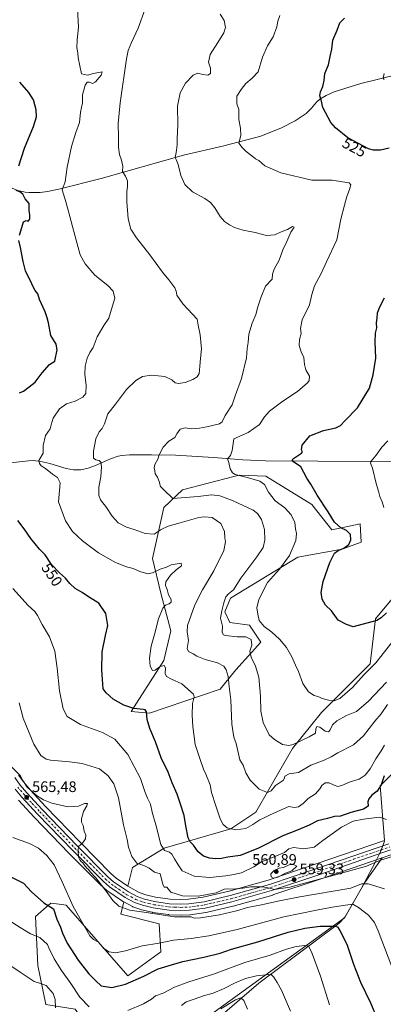
# Model space of a CAD drawing. Units: metres. Extents: x 580186 to 583626, y 4726583 to 4728937.
# Drawn here: x 581113 to 581351, y 4726978 to 4727623 of the extents above; entities that cross this region are included whole.
import ezdxf
from ezdxf.enums import TextEntityAlignment as Align

# ---------------------------------------------------------------- set-up
doc = ezdxf.new("R2010")
doc.units = ezdxf.units.M
doc.header["$MEASUREMENT"] = 0
doc.linetypes.add('DGN Style 4', pattern=[2.638475, 1.318413, -0.659207, 0.001648, -0.659207])
for name, color, linetype, lineweight in [('Carretera de calzada única Cxs', 7, 'Continuous', 13), ('Carretera de calzada única eje', 7, 'DGN Style 4', 0), ('Corriente natural lineal', 142, 'Continuous', 13), ('Cultivos herbáceos CxS', 92, 'Continuous', 0), ('Curva de nivel maestra', 30, 'Continuous', 30), ('Curva de nivel normal', 30, 'Continuous', 0), ('Entidad de ámbito territorial', 7, 'Continuous', 0), ('Entidad de ámbito territorial CxS', 92, 'Continuous', 0), ('Matorral CxS', 135, 'Continuous', 0), ('Núcleo urbano CxS', 7, 'Continuous', 0), ('Pastizal CxS', 92, 'Continuous', 0), ('Punto de cota en terreno', 7, 'Continuous', 0), ('Rótulo de curva de nivel directora', 7, 'Continuous', 0), ('Rótulo de punto de cota en terreno', 7, 'Continuous', 0)]:
    doc.layers.add(name, color=color, linetype=linetype, lineweight=lineweight)
doc.styles.add('Style-Arial', font='txt')

# ---------------------------------------------------------------- blocks, each defined once
blk = doc.blocks.new('*U8')
at = {"layer": 'Núcleo urbano CxS', "color": 7, "linetype": 'Continuous', "lineweight": 0}
for points in [[(581112.2318, 4727128.2101, 564.8297), (581115.6993, 4727123.5385, 564.2302), (581119.8883, 4727118.6173, 564.2695), (581129.9655, 4727107.6357, 565), (581152.7669, 4727083.9857, 565.4727), (581172.7397, 4727063.7741, 563.918), (581176.2943, 4727060.7097, 563.5371), (581183.8521, 4727055.5181, 563.2888), (581185.7255, 4727054.2313, 563.1635), (581191.1579, 4727051.3597, 562.9357), (581195.5199, 4727049.7793, 562.6316), (581201.8401, 4727048.2805, 562.2456), (581211.4667, 4727046.9011, 561.7327), (581218.5395, 4727046.6033, 560.9954), (581223.5579, 4727046.8503, 560.3825), (581233.2051, 4727048.1341, 559.9136), (581250.0971, 4727052.1347, 559.562), (581275.7529, 4727059.3669, 559.9553), (581306.5121, 4727069.7497, 557.6278), (581351.9045, 4727085.3733, 556.5194)], [(581356.7035, 4727076.2473, 558.1579), (581350.2697, 4727074.0317, 558.2983), (581309.7879, 4727060.0905, 559.6736), (581278.8289, 4727049.6475, 561.1735), (581278.6853, 4727049.6029, 561.1821), (581252.7253, 4727042.2729, 561.423), (581252.5997, 4727042.2405, 561.4152), (581235.1997, 4727038.1305, 562.518), (581235.0311, 4727038.0957, 562.5029), (581234.9057, 4727038.0763, 562.4896), (581224.6057, 4727036.7063, 562.9617), (581224.3535, 4727036.6835, 562.972), (581218.7135, 4727036.4135, 563.1902), (581218.5701, 4727036.4101, 563.1954), (581218.4505, 4727036.4125, 563.1973), (581210.6805, 4727036.7225, 563.4916), (581210.3759, 4727036.7503, 563.496), (581200.0859, 4727038.2203, 563.7934), (581199.9891, 4727038.2357, 563.8038), (581199.8205, 4727038.2705, 563.8202), (581192.7505, 4727039.9405, 564.0909), (581192.4107, 4727040.0423, 564.0904), (581187.1975, 4727041.9535, 563.9763), (581186.8271, 4727042.1185, 563.9794), (581181.2987, 4727045.0437, 564.2049), (581180.6472, 4727045.3885, 564.2211), (581180.5501, 4727045.4421, 564.2234), (581180.3553, 4727045.5647, 564.2262), (581170.1753, 4727052.5347, 564.8097), (581169.9251, 4727052.7261, 564.84), (581165.8585, 4727056.2403, 565.1932), (581165.6857, 4727056.4019, 565.2185), (581145.4733, 4727076.8647, 566.8655), (581122.5709, 4727100.6073, 566.4745), (581122.5215, 4727100.6599, 566.4687), (581112.2715, 4727111.8099, 566.1313)]]:
    blk.add_polyline3d(points, dxfattribs=at)
blk = doc.blocks.new('*U10')
at = {"layer": 'Matorral CxS', "color": 135, "linetype": 'Continuous', "lineweight": 0}
for points in [[(581356.5637, 4727128.5949, 551.141), (581349.0941, 4727121.1243, 549.4417), (581351.9045, 4727085.3733, 556.5194), (581306.5121, 4727069.7497, 557.6278), (581275.7529, 4727059.3669, 559.9553), (581250.0971, 4727052.1347, 559.562), (581233.2051, 4727048.1341, 559.9136), (581223.5579, 4727046.8503, 560.3825), (581218.5395, 4727046.6033, 560.9954), (581211.4667, 4727046.9011, 561.7327), (581201.8401, 4727048.2805, 562.2456), (581195.5199, 4727049.7793, 562.6316), (581191.1579, 4727051.3597, 562.9357), (581185.7255, 4727054.2313, 563.1635), (581183.8521, 4727055.5181, 563.2888), (581186.7979, 4727067.6021, 560.6786), (581207.7023, 4727080.3009, 554.7221), (581251.2219, 4727092.8959, 545.104), (581267.5351, 4727103.9937, 541.7787), (581276.1591, 4727118.7605, 539.2842), (581291.5497, 4727145.7169, 535.2364), (581310.5917, 4727169.2163, 530.712), (581342.4803, 4727201.1073, 528.6901), (581345.9035, 4727230.5511, 524.544), (581369.5253, 4727258.9317, 521.718)], [(581130.0575, 4726977.9615, 586.8844), (581124.8313, 4727003.3603, 582.8415), (581123.3391, 4727035.4823, 577.1716), (581128.6351, 4727040.1875, 575.6108), (581133.3231, 4727044.3535, 574.2041), (581138.8751, 4727043.5887, 573.4583), (581143.4974, 4727042.9517, 571.5422), (581183.8111, 4726996.6363, 573.5472), (581205.4621, 4727012.3229, 570.946), (581204.3983, 4727030.7137, 566.5158), (581179.3317, 4727036.9753, 565.3272), (581181.2987, 4727045.0437, 564.2049), (581186.8271, 4727042.1185, 563.9794), (581187.1975, 4727041.9535, 563.9763), (581192.4107, 4727040.0423, 564.0904), (581192.7505, 4727039.9405, 564.0909), (581199.8205, 4727038.2705, 563.8202), (581199.9891, 4727038.2357, 563.8038), (581200.0859, 4727038.2203, 563.7934), (581210.3759, 4727036.7503, 563.496), (581210.6805, 4727036.7225, 563.4916), (581218.4505, 4727036.4125, 563.1973), (581218.5701, 4727036.4101, 563.1954), (581218.7135, 4727036.4135, 563.1902), (581224.3535, 4727036.6835, 562.972), (581224.6057, 4727036.7063, 562.9617), (581234.9057, 4727038.0763, 562.4896), (581235.0311, 4727038.0957, 562.5029), (581235.1997, 4727038.1305, 562.518), (581252.5997, 4727042.2405, 561.4152), (581252.7253, 4727042.2729, 561.423), (581278.6853, 4727049.6029, 561.1821), (581278.8289, 4727049.6475, 561.1735), (581309.7879, 4727060.0905, 559.6736), (581350.2697, 4727074.0317, 558.2983), (581339.0995, 4727057.8873, 563.8605), (581325.6607, 4727034.7313, 572.3927), (581217.4062, 4726956.2977, 591.726)]]:
    blk.add_polyline3d(points, dxfattribs=at)
blk = doc.blocks.new('*U15')
at = {"layer": 'Cultivos herbáceos CxS', "color": 92, "linetype": 'Continuous', "lineweight": 0}
for points in [[(581112.2715, 4727111.8099, 566.1313), (581122.5215, 4727100.6599, 566.4687), (581122.5709, 4727100.6073, 566.4745), (581145.4733, 4727076.8647, 566.8655), (581165.6857, 4727056.4019, 565.2185), (581165.8585, 4727056.2403, 565.1932), (581169.9251, 4727052.7261, 564.84), (581170.1753, 4727052.5347, 564.8097), (581180.3553, 4727045.5647, 564.2262), (581180.5501, 4727045.4421, 564.2234), (581180.6472, 4727045.3885, 564.2211), (581181.2987, 4727045.0437, 564.2049), (581179.3317, 4727036.9753, 565.3272), (581204.3983, 4727030.7137, 566.5158), (581205.4621, 4727012.3229, 570.946), (581183.8111, 4726996.6363, 573.5472), (581143.4974, 4727042.9517, 571.5422), (581138.8751, 4727043.5887, 573.4583), (581133.3231, 4727044.3535, 574.2041), (581128.6351, 4727040.1875, 575.6108), (581123.3391, 4727035.4823, 577.1716), (581124.8313, 4727003.3603, 582.8415), (581130.0575, 4726977.9615, 586.8844)], [(581217.4062, 4726956.2977, 591.726), (581325.6607, 4727034.7313, 572.3927), (581339.0995, 4727057.8873, 563.8605), (581350.2697, 4727074.0317, 558.2983), (581356.7035, 4727076.2473, 558.1579)]]:
    blk.add_polyline3d(points, dxfattribs=at)
blk = doc.blocks.new('*U18')
at = {"layer": 'Cultivos herbáceos CxS', "color": 92, "linetype": 'Continuous', "lineweight": 0}
for points in [[(581351.9045, 4727085.3733, 556.5194), (581349.0941, 4727121.1243, 549.4417), (581356.5637, 4727128.5949, 551.141)], [(581369.5253, 4727258.9317, 521.718), (581345.9035, 4727230.5511, 524.544), (581342.4803, 4727201.1073, 528.6901), (581310.5917, 4727169.2163, 530.712), (581291.5497, 4727145.7169, 535.2364), (581276.1591, 4727118.7605, 539.2842), (581267.5351, 4727103.9937, 541.7787), (581251.2219, 4727092.8959, 545.104), (581207.7023, 4727080.3009, 554.7221), (581186.7979, 4727067.6021, 560.6786), (581183.8521, 4727055.5181, 563.2888), (581176.2943, 4727060.7097, 563.5371), (581172.7397, 4727063.7741, 563.918), (581152.7669, 4727083.9857, 565.4727), (581129.9655, 4727107.6357, 565), (581119.8883, 4727118.6173, 564.2695), (581115.6993, 4727123.5385, 564.2302), (581112.2318, 4727128.2101, 564.8297)]]:
    blk.add_polyline3d(points, dxfattribs=at)
blk.add_polyline3d([(581304.3677, 4727305.5327, 525.8262), (581274.1432, 4727324.0437, 527.9414), (581256.9721, 4727324.7911, 529.7002), (581253.3323, 4727323.8447, 529.9752), (581219.6431, 4727315.0855, 533.8291), (581207.3723, 4727303.5575, 536.105), (581200.0422, 4727270.0721, 542.8323), (581205.4025, 4727247.3929, 545.6934), (581211.9989, 4727222.6513, 543.1908), (581207.2923, 4727203.2167, 543.431), (581186.0208, 4727169.8703, 550.014), (581197.9897, 4727168.7565, 549.6931), (581244.2777, 4727184.4339, 541.8204), (581254.4713, 4727197.0845, 538.5236), (581270.966, 4727215.2277, 532.1432), (581263.4007, 4727226.4829, 531.1423), (581250.6675, 4727228.1519, 533.3004), (581247.2652, 4727235.2011, 534.4947), (581250.9973, 4727244.1603, 534.6385), (581295.0453, 4727271.0361, 529.2684), (581324.1628, 4727276.2617, 525.5243), (581336.6627, 4727280.8235, 523.3699), (581335.9157, 4727292.7675, 522.3206), (581317.4431, 4727288.9551, 525.8075)], close=True, dxfattribs=at)
blk = doc.blocks.new('5PATER')
at = {"layer": 'Pastizal CxS', "linetype": 'Continuous', "lineweight": 0}
h = blk.add_hatch(color=51, dxfattribs=at)
edge = h.paths.add_edge_path()
edge.add_ellipse((0, 0), major_axis=(-0.11, -0.111), ratio=0.999422, start_angle=0, end_angle=360)

msp = doc.modelspace()

# ---------------------------------------------------------------- linework, layer by layer
at = {"layer": 'Carretera de calzada única Cxs', "color": 7, "linetype": 'Continuous', "lineweight": 13}
for points in [[(581109.75, 4727126.52, 565.23), (581113.35, 4727121.67, 565.22), (581117.64, 4727116.63, 565.31), (581127.78, 4727105.58, 565.3), (581150.62, 4727081.89, 568.22), (581170.69, 4727061.58, 564.2), (581174.46, 4727058.33, 563.93), (581184.17, 4727051.66, 563.48), (581189.94, 4727048.61, 563.43), (581194.66, 4727046.9, 564.07), (581201.28, 4727045.33, 565.42), (581211.19, 4727043.91, 563.54), (581218.55, 4727043.6, 562.92), (581223.83, 4727043.86, 563.88), (581233.75, 4727045.18, 563.61), (581250.85, 4727049.23, 562.81), (581276.64, 4727056.5, 562.79), (581307.48, 4727066.91, 561.12), (581354.75, 4727083.18, 556.84)], [(581109.75, 4727126.52, 565.23), (581113.35, 4727121.67, 565.22), (581117.64, 4727116.63, 565.31), (581127.78, 4727105.58, 565.3), (581150.62, 4727081.89, 568.22), (581170.69, 4727061.58, 564.2), (581174.46, 4727058.33, 563.93), (581184.17, 4727051.66, 563.48), (581189.94, 4727048.61, 563.43), (581194.66, 4727046.9, 564.07), (581201.28, 4727045.33, 565.42), (581211.19, 4727043.91, 563.54), (581218.55, 4727043.6, 562.92), (581223.83, 4727043.86, 563.88), (581233.75, 4727045.18, 563.61), (581250.85, 4727049.23, 562.81), (581276.64, 4727056.5, 562.79), (581307.48, 4727066.91, 561.12), (581354.75, 4727083.18, 556.84)], [(581355.89, 4727079.14, 557.81), (581308.82, 4727062.93, 561.44), (581277.87, 4727052.49, 571.56), (581251.91, 4727045.16, 565.18), (581234.51, 4727041.05, 564.9), (581224.21, 4727039.68, 565.26), (581218.57, 4727039.41, 565.68), (581210.8, 4727039.72, 568.06), (581200.51, 4727041.19, 571.04), (581193.44, 4727042.86, 570.75), (581188.23, 4727044.77, 568.12), (581182.05, 4727048.04, 563.95), (581171.87, 4727055.01, 564.36), (581167.82, 4727058.51, 564.63), (581147.62, 4727078.96, 566.27), (581124.73, 4727102.69, 565.98), (581114.48, 4727113.84, 565.71), (581110.07, 4727119.05, 565.61)], [(581355.89, 4727079.14, 557.81), (581308.82, 4727062.93, 561.44), (581277.87, 4727052.49, 571.56), (581251.91, 4727045.16, 565.18), (581234.51, 4727041.05, 564.9), (581224.21, 4727039.68, 565.26), (581218.57, 4727039.41, 565.68), (581210.8, 4727039.72, 568.06), (581200.51, 4727041.19, 571.04), (581193.44, 4727042.86, 570.75), (581188.23, 4727044.77, 568.12), (581182.05, 4727048.04, 563.95), (581171.87, 4727055.01, 564.36), (581167.82, 4727058.51, 564.63), (581147.62, 4727078.96, 566.27), (581124.73, 4727102.69, 565.98), (581114.48, 4727113.84, 565.71), (581110.07, 4727119.05, 565.61)]]:
    msp.add_polyline3d(points, dxfattribs=at)
at = {"layer": 'Carretera de calzada única eje', "color": 7, "linetype": 'DGN Style 4', "lineweight": 0}
msp.add_polyline3d([(581111.71, 4727120.35, 565.44), (581116.07, 4727115.24, 565.49), (581121.17, 4727109.66, 565.51), (581126.26, 4727104.14, 565.57), (581149.12, 4727080.42, 566.8), (581159.14, 4727070.26, 564.8), (581169.25, 4727060.04, 564.4), (581171.14, 4727058.42, 564.27), (581173.16, 4727056.67, 564.13), (581178.01, 4727053.34, 563.86), (581183.1, 4727049.84, 563.72), (581185.98, 4727048.33, 563.67), (581189.08, 4727046.69, 564.89), (581194.05, 4727044.88, 567.36), (581197.57, 4727044.05, 567.85), (581200.89, 4727043.26, 567.9), (581205.85, 4727042.55, 564.95), (581210.98, 4727041.81, 564.42), (581214.87, 4727041.66, 564.02), (581218.55, 4727041.51, 563.28), (581224.03, 4727041.76, 562.87), (581228.98, 4727042.43, 562.03), (581234.12, 4727043.11, 562.5), (581242.82, 4727045.17, 565.23), (581251.39, 4727047.18, 561.74), (581264.26, 4727050.83, 561.21), (581277.26, 4727054.49, 567.22), (581292.73, 4727059.71, 561.33), (581308.14, 4727064.92, 561.23), (581331.67, 4727073.01, 559.58), (581355.32, 4727081.16, 557.25)], dxfattribs=at)
at = {"layer": 'Corriente natural lineal', "color": 142, "linetype": 'Continuous', "lineweight": 13}
for points in [[(581102.07, 4727516.01, 551.51), (581108.2, 4727512.73, 551.24), (581111.78, 4727511.29, 550.51), (581116.59, 4727510.17, 549.67), (581119.02, 4727509.91, 549.3), (581126.35, 4727509.98, 548.06), (581131.22, 4727510.53, 547), (581138.6, 4727512.08, 545.63), (581166.33, 4727519.06, 541.84), (581220.27, 4727534.47, 534.39), (581246.74, 4727540.54, 531.07), (581270.8, 4727546.95, 528.89), (581284.52, 4727552.28, 527.79), (581293.37, 4727556.86, 527.14), (581300.68, 4727561.76, 526.63), (581304.15, 4727565.32, 526.44), (581307.32, 4727569.22, 526.32), (581309.46, 4727571.07, 526.03), (581313.73, 4727573.63, 525.19), (581318.99, 4727575.9, 523.76), (581336.31, 4727581.3, 521.57), (581360.46, 4727587.3, 519.45)], [(581101.3, 4727332.13, 547.62), (581118.87, 4727334.12, 546.28), (581122, 4727334.26, 546.14), (581126.87, 4727333.75, 545.64), (581132.72, 4727332.36, 544.49), (581143.45, 4727329.07, 542.77), (581148.33, 4727328.17, 542.11), (581153.09, 4727328.26, 541.66), (581157.9, 4727329.4, 541.16), (581162.64, 4727331.06, 540.44), (581172.44, 4727335.36, 538.29), (581177.56, 4727337.18, 537.5), (581179.86, 4727337.68, 537.21), (581184.84, 4727338.09, 536.63), (581199.31, 4727338.1, 535.33), (581215.02, 4727337.74, 533.98), (581240.02, 4727336.4, 531.24), (581259.02, 4727334.83, 528.88), (581273.96, 4727334.2, 527.14), (581376.76, 4727333.43, 516.82)]]:
    msp.add_polyline3d(points, dxfattribs=at)
at = {"layer": 'Cultivos herbáceos CxS', "color": 92, "linetype": 'Continuous', "lineweight": 0}
for points in [[(581197.99, 4727168.76, 549.69), (581244.28, 4727184.43, 541.82), (581254.47, 4727197.08, 538.52), (581270.97, 4727215.23, 532.14), (581263.4, 4727226.48, 531.14), (581250.67, 4727228.15, 533.3), (581247.27, 4727235.2, 534.49), (581251, 4727244.16, 534.64), (581295.05, 4727271.04, 529.27), (581324.16, 4727276.26, 525.52), (581336.66, 4727280.82, 523.37), (581335.92, 4727292.77, 522.32), (581317.44, 4727288.96, 525.81), (581304.37, 4727305.53, 525.83), (581274.14, 4727324.04, 527.94), (581256.97, 4727324.79, 529.7), (581253.33, 4727323.84, 529.98), (581219.64, 4727315.09, 533.83), (581207.37, 4727303.56, 536.1), (581200.04, 4727270.07, 542.83), (581205.4, 4727247.39, 545.69), (581212, 4727222.65, 543.19), (581207.29, 4727203.22, 543.43), (581186.02, 4727169.87, 550.01), (581197.99, 4727168.76, 549.69)], [(581369.53, 4727258.93, 521.72), (581345.9, 4727230.55, 524.54), (581342.48, 4727201.11, 528.69), (581310.59, 4727169.22, 530.71), (581291.55, 4727145.72, 535.24), (581276.16, 4727118.76, 539.28), (581267.54, 4727103.99, 541.78), (581251.22, 4727092.9, 545.1), (581207.7, 4727080.3, 554.72), (581186.8, 4727067.6, 560.68), (581183.85, 4727055.52, 563.29)], [(581112.23, 4727128.21, 564.83), (581115.7, 4727123.54, 564.23), (581119.89, 4727118.62, 564.27), (581129.97, 4727107.64, 565), (581152.77, 4727083.99, 565.47), (581172.74, 4727063.77, 563.92), (581176.29, 4727060.71, 563.54), (581183.85, 4727055.52, 563.29)], [(581351.9, 4727085.37, 556.52), (581349.09, 4727121.12, 549.44), (581356.56, 4727128.59, 551.14)], [(581112.27, 4727111.81, 566.13), (581122.52, 4727100.66, 566.47), (581122.57, 4727100.61, 566.47), (581145.47, 4727076.86, 566.87), (581165.69, 4727056.4, 565.22), (581165.86, 4727056.24, 565.19), (581169.93, 4727052.73, 564.84), (581170.18, 4727052.53, 564.81), (581180.36, 4727045.56, 564.23), (581180.55, 4727045.44, 564.22), (581180.65, 4727045.39, 564.22), (581181.3, 4727045.04, 564.2)], [(581181.3, 4727045.04, 564.2), (581179.33, 4727036.98, 565.33), (581204.4, 4727030.71, 566.52), (581205.46, 4727012.32, 570.95), (581183.81, 4726996.64, 573.55), (581143.5, 4727042.95, 571.54), (581138.88, 4727043.59, 573.46), (581133.32, 4727044.35, 574.2), (581128.64, 4727040.19, 575.61), (581123.34, 4727035.48, 577.17), (581124.83, 4727003.36, 582.84), (581130.06, 4726977.96, 586.88), (581149.31, 4726974.9, 582.57), (581191.18, 4726915.4, 596.15), (581194.26, 4726927.16, 594.26), (581217.41, 4726956.3, 591.73), (581325.66, 4727034.73, 572.39), (581339.1, 4727057.89, 563.86), (581350.27, 4727074.03, 558.3)], [(581356.7, 4727076.25, 558.16), (581350.27, 4727074.03, 558.3)]]:
    msp.add_polyline3d(points, dxfattribs=at)
at = {"layer": 'Curva de nivel maestra', "color": 30, "linetype": 'Continuous', "lineweight": 30, "flags": 128}
for points, elevation in [([(581355.02, 4727539.1), (581349.31, 4727537.81), (581344.6, 4727537.67), (581341.39, 4727538.56), (581327.96, 4727545.79), (581319.88, 4727552.4), (581316.75, 4727555.92), (581311.49, 4727565.66), (581310.45, 4727570.65), (581309.46, 4727573.42), (581309.89, 4727576), (581311.56, 4727579.51), (581312.31, 4727583.46), (581312.85, 4727587.85), (581315.14, 4727593.69), (581316.27, 4727599.18), (581317.44, 4727603.81), (581318.11, 4727609.72), (581320.79, 4727616.26), (581322.73, 4727621.16), (581325.6, 4727624.15)], 525), ([(581112.45, 4727527.5), (581116.08, 4727539.03), (581122.08, 4727553.18), (581123.97, 4727559.46), (581123.74, 4727564.13), (581122, 4727570.62), (581119.08, 4727575.44), (581113.02, 4727582.32)], 550), ([(581112.79, 4727481.96), (581114.49, 4727487.13), (581115.52, 4727490.86), (581117.17, 4727491.63), (581118.62, 4727491.21), (581119.73, 4727492.46), (581119.77, 4727495.24), (581119.29, 4727498.13), (581119.29, 4727502.79), (581116.66, 4727505.79), (581115.06, 4727508.96), (581113.17, 4727510.43), (581110.82, 4727511.22)], 550), ([(581112.94, 4727378.69), (581115.57, 4727379.83), (581119.27, 4727382.61), (581123.26, 4727385.64), (581127.77, 4727391.86), (581132.62, 4727397.17), (581136.12, 4727399.45), (581137.66, 4727406.97), (581136.9, 4727410.49), (581133.46, 4727416.3), (581131.91, 4727424.54), (581131.07, 4727427.75), (581129.64, 4727431.86), (581126.06, 4727439.91), (581124.92, 4727443.47), (581123.1, 4727445.8), (581121.36, 4727449.06), (581120.6, 4727451.2), (581118.93, 4727453.97), (581116.85, 4727458.75), (581115.2, 4727464.71), (581113.5, 4727474.02), (581112.46, 4727478.46)], 550), ([(581353.15, 4727234.52), (581349.62, 4727231.19), (581346.81, 4727229.54), (581331.29, 4727225.27), (581327.02, 4727226.78), (581321.62, 4727229.66), (581317.24, 4727235.8), (581313.33, 4727239.46), (581311, 4727243.4), (581310.34, 4727247.78), (581311.72, 4727255.12), (581316.16, 4727267.56), (581319.19, 4727273.56), (581321.62, 4727275.41), (581325.22, 4727276.85), (581328.45, 4727279.41), (581329.79, 4727282.35), (581329.57, 4727285.96), (581327.08, 4727288.53), (581323.22, 4727290.23), (581319.19, 4727293.84), (581315.08, 4727300.68), (581307.73, 4727311.73), (581303.7, 4727318.84), (581301.12, 4727322.82), (581297.17, 4727330.1), (581292.19, 4727333.38), (581291.4, 4727334.85), (581292.29, 4727335.77), (581297.58, 4727339.12), (581298.12, 4727340.02), (581297.5, 4727341.45), (581297.94, 4727344.45), (581303.06, 4727350.6), (581312.04, 4727354.1), (581320.1, 4727355.79), (581323.16, 4727357.21), (581325.92, 4727360.37), (581334.16, 4727368.78), (581342.13, 4727381.78), (581344.53, 4727390.45), (581346.21, 4727401.45), (581345.86, 4727412.19), (581345.94, 4727417.7), (581346.78, 4727421.28), (581346.66, 4727424.51), (581347.03, 4727427.6), (581347.27, 4727431.12), (581348.74, 4727435.06), (581351.77, 4727440.96)], 525), ([(581351.6, 4727127.78), (581349.63, 4727121.78), (581347.16, 4727117.7), (581343.65, 4727114.99), (581341.54, 4727112.75), (581341.04, 4727110.65), (581341.16, 4727107.8), (581338.03, 4727105.96), (581329.81, 4727103.73), (581323.05, 4727101.29), (581319.15, 4727101.04), (581314.62, 4727099.84), (581307.96, 4727098.2), (581302.62, 4727095.31), (581295.29, 4727092.27), (581285.29, 4727088.38), (581268.96, 4727080.03), (581257.48, 4727075.6), (581249.39, 4727074.48), (581245.1, 4727073.58), (581241.18, 4727073.33), (581237.34, 4727073.74), (581233.39, 4727075.12), (581229.86, 4727077.94), (581226.9, 4727082.3), (581224.6, 4727084.41), (581223.33, 4727087.14), (581221.77, 4727094.94), (581220.69, 4727101.8), (581218.24, 4727109.11), (581216.11, 4727115.78), (581212.82, 4727123.12), (581210.17, 4727130.12), (581205.7, 4727139.6), (581201.98, 4727150.07), (581198.28, 4727158.79), (581196.59, 4727164.68), (581196.05, 4727169.56), (581195.21, 4727171.01), (581194.09, 4727171.29), (581187.65, 4727171.82), (581181.12, 4727173.96), (581174.13, 4727177.87), (581169.64, 4727182.08), (581167.59, 4727184.64), (581167.24, 4727190.77), (581166.71, 4727197.12), (581166.94, 4727209), (581169.15, 4727219.63), (581170.77, 4727226.12), (581169.46, 4727234), (581164.91, 4727240.94), (581158.75, 4727244.63), (581153.9, 4727247.89), (581149.44, 4727250.55), (581145.81, 4727253.81), (581143, 4727257.34), (581139.02, 4727260.76), (581133.9, 4727266.21), (581129.65, 4727272.48), (581126.06, 4727276.23), (581120.25, 4727283.24), (581116.02, 4727289.47), (581111.7, 4727295)], 550), ([(581107.57, 4727061.34), (581115.61, 4727057.44), (581120.66, 4727051.74), (581128.89, 4727044.55), (581135.08, 4727040.57), (581137.34, 4727033.83), (581139.67, 4727028.5), (581141.06, 4727024.55), (581144.19, 4727018.16), (581151.23, 4727006.95), (581158.4, 4726998.03), (581162.81, 4726993.3), (581166.35, 4726990.04), (581173.3, 4726989.09), (581182.28, 4726991.14), (581194.28, 4726996.44), (581203.62, 4727001.29), (581212.34, 4727003.95), (581219.73, 4727005.98), (581233.63, 4727008.84), (581244.2, 4727011.59), (581251.79, 4727014.11), (581268.96, 4727018.92), (581288.79, 4727025.2), (581299.62, 4727027.95), (581309.65, 4727029.19), (581319.5, 4727029.2), (581321.06, 4727028.72), (581322.73, 4727026.29), (581327.13, 4727017.39), (581331.6, 4727004.28), (581336.15, 4726992.56), (581342.75, 4726978.95), (581347.19, 4726968.14)], 575)]:
    msp.add_lwpolyline(points, dxfattribs=dict(at, elevation=elevation))
at = {"layer": 'Curva de nivel normal', "color": 30, "linetype": 'Continuous', "lineweight": 0, "flags": 128}
for points, elevation in [([(581351.85, 4727147.79), (581349.7, 4727144.04), (581346.14, 4727138.93), (581342.44, 4727132.21), (581339.21, 4727128.17), (581335.29, 4727125.64), (581329.37, 4727123.72), (581323.96, 4727121.39), (581321.25, 4727120.79), (581318.82, 4727121.52), (581315.68, 4727123.21), (581313.06, 4727123.15), (581310.83, 4727121.45), (581309.61, 4727119.18), (581306.74, 4727115.97), (581301.88, 4727112.83), (581298.66, 4727109.62), (581295.55, 4727107.39), (581292.96, 4727107.06), (581289.19, 4727107.54), (581283.88, 4727105.25), (581276.52, 4727101.9), (581273.18, 4727100.2), (581270.21, 4727098.88), (581265.7, 4727095.72), (581261, 4727093.3), (581254.63, 4727092.36), (581248.92, 4727093.68), (581246.32, 4727095.88), (581244.28, 4727099.46), (581241.43, 4727108.11), (581238.59, 4727116.88), (581237.7, 4727121.72), (581234.98, 4727128.8), (581233.34, 4727132.07), (581231.28, 4727138.39), (581227.82, 4727148.22), (581227.07, 4727155.08), (581226.36, 4727160.12), (581226.05, 4727167.45), (581226.19, 4727175.15), (581227.33, 4727179.47), (581226.75, 4727181.32), (581219.29, 4727187.92), (581212.31, 4727191.16), (581209.12, 4727192.75), (581208.29, 4727194.78), (581208.57, 4727198.4), (581207.7, 4727199.94), (581205.07, 4727199.36), (581201.74, 4727196.95), (581199.95, 4727196.78), (581198.52, 4727199.68), (581198.12, 4727204.78), (581199.12, 4727212.62), (581201.31, 4727220.38), (581203.82, 4727230.65), (581206.8, 4727237.58), (581208.51, 4727239.47), (581210.94, 4727240.4), (581212.23, 4727241.5), (581212.2, 4727243.18), (581210.56, 4727246.38), (581209.58, 4727249.74), (581208.52, 4727252.35), (581208.74, 4727254.84), (581211.68, 4727259.14), (581215.42, 4727262.65), (581218.94, 4727265.37), (581218.84, 4727267.08), (581212.09, 4727265.88), (581209.07, 4727264.55), (581204.95, 4727263.06), (581200.01, 4727260.65), (581196.87, 4727260.14), (581191.68, 4727261.53), (581187.28, 4727263.6), (581182.86, 4727264.71), (581175.78, 4727267.57), (581164.67, 4727273.81), (581154.15, 4727281.68), (581147.61, 4727287.8), (581142.91, 4727294.83), (581138.48, 4727307.35), (581139.47, 4727319.66), (581137.68, 4727323.14), (581134.4, 4727325.47), (581129.84, 4727329.01), (581127.07, 4727330.91), (581126, 4727332.28), (581125.66, 4727334.26), (581128.33, 4727339.12), (581128.48, 4727344.12), (581129.83, 4727350.78), (581132.95, 4727355.12), (581133.53, 4727357.78), (581134.96, 4727362.07), (581139.12, 4727368.28), (581143.61, 4727371.38), (581149.28, 4727373.3), (581154.46, 4727375.84), (581156.24, 4727378.16), (581156.51, 4727383.51), (581155.75, 4727390.92), (581155.98, 4727396.24), (581157.28, 4727401.52), (581158.95, 4727405.2), (581161.19, 4727408.45), (581163.74, 4727415.45), (581168.02, 4727422.78), (581171.3, 4727427.72), (581173.2, 4727433.5), (581175.34, 4727440.72), (581174.33, 4727445.26), (581170.69, 4727449.01), (581162.24, 4727455.75), (581155.83, 4727463.17), (581152.64, 4727469.13), (581149.91, 4727478.67), (581143.51, 4727503.29), (581140.84, 4727511.77), (581142.78, 4727516.88), (581144.21, 4727526.56), (581146.94, 4727540.19), (581149.72, 4727549.39), (581152.08, 4727555.74), (581152.92, 4727562.55), (581154.18, 4727568.65), (581154.13, 4727574.04), (581155.81, 4727580.31), (581157.26, 4727582.38), (581158.64, 4727582.34), (581160.62, 4727581.36), (581162.64, 4727582.39), (581166.34, 4727586.79), (581167.07, 4727588.96), (581161.28, 4727587.94), (581157.45, 4727586.88), (581153.47, 4727587.65), (581151.29, 4727598.3), (581151.08, 4727601.59), (581150.5, 4727604.83), (581150.61, 4727610.04), (581151.43, 4727618.42), (581150.8, 4727630.31)], 545), ([(581353.79, 4727174.45), (581349.69, 4727168.45), (581345.63, 4727163.58), (581338.2, 4727153.83), (581331.62, 4727148.03), (581321.29, 4727142.78), (581316.96, 4727140.07), (581312.31, 4727137.89), (581303.71, 4727134.74), (581295.56, 4727129.92), (581289.44, 4727128.98), (581286.7, 4727127.59), (581286.34, 4727126.3), (581285.8, 4727124.79), (581280.54, 4727121.42), (581277.76, 4727117.9), (581275.34, 4727116.75), (581269.88, 4727119.04), (581263.96, 4727124.78), (581261.08, 4727129.58), (581259.24, 4727134.75), (581257.13, 4727138.18), (581254.77, 4727148.93), (581253.14, 4727153.13), (581251.95, 4727161.61), (581251.3, 4727177.46), (581250.08, 4727186.16), (581249.48, 4727192.87), (581248.25, 4727197.12), (581246.63, 4727199.53), (581242.61, 4727201.83), (581234.44, 4727203.93), (581228.9, 4727206.11), (581226.71, 4727207.74), (581223.57, 4727209.12), (581222.63, 4727211.12), (581223.58, 4727216.41), (581222.68, 4727221.98), (581222.98, 4727226.29), (581225.38, 4727233.04), (581227.6, 4727239.82), (581232.79, 4727249.71), (581240.15, 4727262.12), (581246.58, 4727275.45), (581247.81, 4727281.12), (581247.37, 4727283.78), (581247.2, 4727287.77), (581244.69, 4727293.11), (581239.14, 4727297), (581233.73, 4727297.45), (581230.26, 4727296.91), (581218.05, 4727293.49), (581210.31, 4727291.37), (581205.61, 4727289.08), (581201.08, 4727286.04), (581195.27, 4727286.43), (581188.03, 4727289.11), (581182.92, 4727290.57), (581177.52, 4727293.47), (581173.48, 4727297.83), (581169.89, 4727303.46), (581165.95, 4727308.64), (581164.76, 4727311.6), (581164.88, 4727316.87), (581166.14, 4727323.59), (581166.66, 4727330.16), (581166.18, 4727333.23), (581164.98, 4727334.42), (581162.78, 4727334.8), (581161.42, 4727335.97), (581161.37, 4727340.44), (581162.97, 4727348.45), (581165.04, 4727353.08), (581167.1, 4727355.28), (581168.58, 4727358.41), (581170.82, 4727364.9), (581175.78, 4727371.36), (581182.98, 4727380.92), (581189.08, 4727386.87), (581193.51, 4727389.32), (581199.42, 4727390.3), (581208.11, 4727389.46), (581212.72, 4727387.26), (581214.84, 4727385.33), (581217.08, 4727384.83), (581221.44, 4727385.38), (581226.34, 4727387.33), (581229.17, 4727389.25), (581230.63, 4727391.4), (581230.72, 4727393.45), (581231.04, 4727396.1), (581231.38, 4727401.23), (581232.03, 4727407.52), (581231.22, 4727416.64), (581229.97, 4727423.12), (581229.25, 4727427.07), (581226.13, 4727430.23), (581219.82, 4727436.99), (581215.92, 4727442.68), (581215.55, 4727445.26), (581214.51, 4727447.43), (581210.62, 4727452.69), (581206.56, 4727457.73), (581198.24, 4727469.2), (581189.5, 4727480.18), (581185.78, 4727486.01), (581184.12, 4727492.78), (581183.11, 4727503.83), (581183.11, 4727510.54), (581183.64, 4727513.8), (581183.5, 4727517.6), (581182.31, 4727520.77), (581180.33, 4727523.64), (581180.56, 4727527.26), (581179.76, 4727531.24), (581178.42, 4727534.79), (581177.74, 4727539.63), (581177.72, 4727546.13), (581177.46, 4727555.13), (581178.84, 4727568.79), (581182.98, 4727597.46), (581184.05, 4727603.05), (581186.12, 4727608.29), (581190.6, 4727617.59), (581195.28, 4727630.31)], 540), ([(581244.27, 4727626.93), (581246.85, 4727622.7), (581247.68, 4727618.07), (581246.79, 4727614.67), (581242.86, 4727608.3), (581237.68, 4727600.34), (581236.67, 4727595.46), (581237.9, 4727591.46), (581237.88, 4727588.01), (581236.26, 4727586.96), (581232.98, 4727587.31), (581229.58, 4727588.1), (581226.62, 4727586.9), (581221.69, 4727581.72), (581217.99, 4727575.18), (581216.38, 4727566.46), (581216.5, 4727554.21), (581216.04, 4727545.13), (581216.06, 4727540.93), (581215.51, 4727536.19), (581214.8, 4727532.97), (581215.56, 4727531.5), (581216.73, 4727528.34), (581218.44, 4727521.06), (581221.24, 4727515.25), (581226.26, 4727510.44), (581234.14, 4727506.04), (581237.91, 4727503.35), (581240.77, 4727499.94), (581244.37, 4727494.26), (581247.12, 4727491.05), (581250.3, 4727488.81), (581253.62, 4727487.12), (581259.45, 4727485.38), (581267.26, 4727483.78), (581274.68, 4727481.8), (581279.86, 4727482.2), (581284.82, 4727484.34), (581288.3, 4727485.8), (581291.64, 4727487.67), (581292.69, 4727487.19), (581290.5, 4727483.92), (581287.84, 4727477.89), (581285.4, 4727472.4), (581282.99, 4727465.66), (581279.68, 4727459.83), (581278.65, 4727456.43), (581278.37, 4727453.25), (581274, 4727448.61), (581271.1, 4727441.56), (581268.88, 4727435.05), (581267.66, 4727430.03), (581265.31, 4727424.3), (581263.14, 4727417.24), (581262.68, 4727411.77), (581262.06, 4727407.8), (581261.54, 4727401.54), (581258.32, 4727388.12), (581254.11, 4727376.78), (581252.18, 4727370.78), (581247.63, 4727363.78), (581245.52, 4727359.71), (581243.93, 4727358.28), (581235.66, 4727356.42), (581230.69, 4727355.44), (581225.6, 4727355.18), (581221.39, 4727355.66), (581218.04, 4727354.88), (581215.84, 4727351.88), (581214.62, 4727349.47), (581210.74, 4727347.12), (581206.92, 4727343.12), (581204.4, 4727338.12), (581203.42, 4727335.12), (581201.55, 4727331.78), (581201.09, 4727329.45), (581201.58, 4727327.48), (581201.81, 4727325.56), (581203.22, 4727323.39), (581204.39, 4727320.56), (581205.24, 4727317.41), (581207.17, 4727315.25), (581213.21, 4727309.37), (581229.94, 4727310.71), (581238.62, 4727311.78), (581243.96, 4727311.24), (581252.75, 4727308.03), (581265.88, 4727301.76), (581268.64, 4727299.7), (581271.44, 4727295.79), (581273.22, 4727289.2), (581273.56, 4727282.12), (581272.49, 4727277.45), (581268.25, 4727271.12), (581257.71, 4727257.34), (581253.02, 4727249.55), (581249.76, 4727246.88), (581248.06, 4727245), (581246.63, 4727241.14), (581245.32, 4727235.88), (581244.4, 4727231.14), (581245.78, 4727225.78), (581245.61, 4727221.75), (581246.37, 4727220.16), (581247.75, 4727219.6), (581255.42, 4727218.71), (581261.12, 4727218.79), (581264.66, 4727217.1), (581265, 4727213.42), (581263.61, 4727209.42), (581264.47, 4727205.54), (581267.5, 4727199.62), (581269.55, 4727192.29), (581270.72, 4727179.97), (581270.97, 4727170.07), (581272.54, 4727162.7), (581276.4, 4727154.54), (581279.87, 4727151.43), (581285.2, 4727148.22), (581289.32, 4727147.56), (581292.09, 4727148.28), (581302.56, 4727153.34), (581306.68, 4727155.65), (581306.82, 4727158.43), (581307.5, 4727160.13), (581309.62, 4727159.64), (581312.96, 4727156.88), (581315.14, 4727156.48), (581316.41, 4727157.93), (581317.78, 4727161.12), (581320.67, 4727163.81), (581327.04, 4727167.16), (581333.49, 4727169.88), (581341.39, 4727176.72), (581353.09, 4727189.12)], 535), ([(581361.48, 4727221.12), (581346.21, 4727201.77), (581338.64, 4727194.02), (581330.96, 4727185.61), (581322.62, 4727178.47), (581318.96, 4727176.88), (581315.14, 4727177.24), (581311.03, 4727178.5), (581308.89, 4727179.56), (581305.75, 4727180.29), (581302.11, 4727182.77), (581298.43, 4727188.26), (581295.59, 4727196.12), (581293.68, 4727200.14), (581291.22, 4727205.62), (581287.64, 4727211.8), (581283.19, 4727217.35), (581278.02, 4727221.92), (581273.11, 4727225.56), (581269.86, 4727229.45), (581268.95, 4727233.56), (581268.25, 4727237.87), (581269.62, 4727243.22), (581275.35, 4727254.36), (581283.04, 4727263.1), (581289.67, 4727272.03), (581293.76, 4727281.98), (581294.31, 4727286.57), (581293.66, 4727289.65), (581293.08, 4727293.7), (581290.72, 4727298.8), (581286.72, 4727303.42), (581280.24, 4727307.99), (581275.9, 4727313.52), (581273.4, 4727318.71), (581270.3, 4727320.89), (581262.84, 4727322.93), (581254.03, 4727325.12), (581252.34, 4727326.17), (581250.79, 4727328.82), (581249.86, 4727332.99), (581249.19, 4727335.5), (581250.99, 4727337.66), (581252.1, 4727340.88), (581253.29, 4727348.63), (581262.58, 4727352.81), (581270.14, 4727358.01), (581273.34, 4727363), (581276.64, 4727366.7), (581285.29, 4727373.17), (581294.84, 4727379.54), (581301.54, 4727385.14), (581302.59, 4727386.69), (581302.8, 4727389.51), (581300.33, 4727393.69), (581299.59, 4727397.18), (581299.19, 4727399.48), (581298.98, 4727401.86), (581297.32, 4727405.48), (581296.05, 4727409.79), (581296.15, 4727413.62), (581297.24, 4727417.65), (581296.78, 4727420.94), (581298.05, 4727426.44), (581302.84, 4727436.4), (581304.36, 4727443.22), (581306.11, 4727448.87), (581310.49, 4727456.85), (581313.92, 4727464.63), (581320.73, 4727478.95), (581323.39, 4727492.41), (581325.69, 4727501.59), (581327.18, 4727507.35), (581329.03, 4727511.85), (581329.83, 4727515.06), (581328.65, 4727516.34), (581324.4, 4727517.06), (581317.56, 4727518.06), (581304.27, 4727518.08), (581284.06, 4727522.86), (581273.6, 4727527.43), (581269.54, 4727530.86), (581267.35, 4727532.13), (581265.1, 4727534.01), (581261.28, 4727536.85), (581258.65, 4727539.4), (581256.5, 4727542.23), (581257.72, 4727547.22), (581257.53, 4727552.08), (581256.43, 4727557.86), (581256.41, 4727564.46), (581255.27, 4727568.13), (581255.09, 4727573.13), (581258, 4727577.46), (581261.09, 4727581.41), (581265.21, 4727584.92), (581269.08, 4727589.08), (581271.95, 4727598.62), (581275.38, 4727606.09), (581279.07, 4727611.95), (581281.28, 4727618.53), (581282.04, 4727622.15), (581283.31, 4727625.88)], 530), ([(581351.6, 4727587.99), (581350.94, 4727585.18), (581351.69, 4727584.03)], 520), ([(581353.97, 4727347.16), (581350.22, 4727343.12), (581346.48, 4727337.78), (581343.18, 4727333.98), (581342.7, 4727332.56), (581344.08, 4727329.31), (581346.34, 4727319.26), (581347.97, 4727314.26), (581348.93, 4727310.87), (581350.35, 4727307.35), (581351.35, 4727303.48)], 520), ([(581353.19, 4727099.18), (581348.52, 4727100.67), (581338.2, 4727099.38), (581331.32, 4727097.94), (581323.76, 4727094.12), (581311.52, 4727085.27), (581305.73, 4727080.9), (581299.14, 4727079.77), (581292.24, 4727080.82), (581289.3, 4727079.81), (581286.39, 4727077.42), (581279.98, 4727074.88), (581275.29, 4727072.92), (581271.29, 4727071.39), (581266.29, 4727068.14), (581258.27, 4727064.21), (581253.2, 4727063.13), (581247.93, 4727062.14), (581237.61, 4727061.05), (581227.33, 4727061.93), (581219.34, 4727065.44), (581216.89, 4727069.5), (581214.3, 4727073.34), (581212.65, 4727076.36), (581211.01, 4727077.71), (581207.76, 4727078.76), (581205.44, 4727082.72), (581202.06, 4727095.64), (581199.66, 4727103.81), (581198.7, 4727109.11), (581196.8, 4727113), (581194.99, 4727117.48), (581192.18, 4727125.94), (581183.9, 4727141.77), (581175.42, 4727151.85), (581167.23, 4727156.06), (581152.83, 4727161.33), (581144.17, 4727166.67), (581141.44, 4727171.61), (581139.02, 4727183.46), (581137.58, 4727198.35), (581135.93, 4727209.4), (581132.59, 4727218.88), (581127.77, 4727226.89), (581124.77, 4727232.68), (581122.88, 4727235.3), (581118.62, 4727239.4), (581108.59, 4727250.43)], 555), ([(581356.94, 4727074.76), (581348.23, 4727071.96), (581340.06, 4727068.62), (581318.82, 4727062.68), (581289.91, 4727054.74), (581279.7, 4727053.32), (581276.84, 4727054.17), (581272, 4727054.92), (581264.33, 4727055.06), (581259.09, 4727054.16), (581252.41, 4727053.39), (581249.29, 4727053.74), (581246.96, 4727053.41), (581241.62, 4727051.1), (581229.96, 4727048.8), (581219.54, 4727049.12), (581212.02, 4727051.42), (581209.4, 4727054.72), (581207.62, 4727054.78), (581206.77, 4727056.76), (581204.94, 4727063.46), (581201.34, 4727064.6), (581197.76, 4727067.28), (581194.4, 4727068.98), (581189.73, 4727070.59), (581186.45, 4727074.93), (581184.34, 4727080.96), (581183.44, 4727086.06), (581180.96, 4727095.68), (581177.79, 4727113.28), (581174.74, 4727122.52), (581171.03, 4727127.64), (581165.31, 4727132.22), (581153.86, 4727135.76), (581145.69, 4727136.96), (581133.13, 4727137.9), (581130.27, 4727138.69), (581126.84, 4727141.01), (581122.23, 4727148.4), (581115.4, 4727165.56), (581112.72, 4727175.55)], 560), ([(581107.11, 4727134.28), (581113.44, 4727127.95), (581115.04, 4727124.69), (581117.87, 4727120.29), (581123.93, 4727114.76), (581128.53, 4727112.03), (581134.06, 4727109.89), (581144.57, 4727107.5), (581151.51, 4727107.76), (581155.52, 4727109.65), (581157.33, 4727109.64), (581156.89, 4727107.96), (581154.8, 4727104.3), (581153.49, 4727099.43), (581153.48, 4727097.28), (581154.5, 4727095.07), (581155.28, 4727091.54), (581156.29, 4727088.78), (581156.1, 4727086.41), (581154.1, 4727083.63), (581151.44, 4727081.44), (581151.38, 4727078.77), (581151.5, 4727074.34), (581152.49, 4727072.67), (581153.32, 4727071.48), (581154.44, 4727070.6), (581155.16, 4727069.32), (581156.2, 4727068.36), (581157.02, 4727067.18), (581158.14, 4727066.3), (581159.27, 4727064.76), (581162.9, 4727060.88), (581169.62, 4727052.24), (581173.96, 4727045.93), (581178.04, 4727042.39), (581185.17, 4727039.71), (581195.92, 4727038.12), (581214.31, 4727035.39), (581222.71, 4727035.37), (581225.31, 4727035.24), (581227.29, 4727034.35), (581231.46, 4727034.56), (581243.78, 4727036.58), (581255.03, 4727039.28), (581262.1, 4727041.38), (581271.29, 4727043.15), (581281.96, 4727045.68), (581296.37, 4727048.42), (581329.93, 4727054.08), (581336.86, 4727056.97), (581341.29, 4727056.96), (581351.86, 4727053.7)], 565), ([(581108.61, 4727087.4), (581119.52, 4727083.34), (581125.23, 4727080.3), (581130.87, 4727075.52), (581135.5, 4727069.4), (581140.87, 4727058.32), (581148.13, 4727042.07), (581156.12, 4727027.94), (581158.84, 4727022.78), (581161.35, 4727020.45), (581164.52, 4727018.67), (581167.94, 4727014.68), (581171.4, 4727012.34), (581175.65, 4727011.78), (581182.29, 4727013.12), (581193.24, 4727016.22), (581204.31, 4727018.02), (581213.77, 4727020.04), (581225.29, 4727021.04), (581236.95, 4727022.81), (581255.45, 4727026.99), (581285.96, 4727035.22), (581307.46, 4727039.68), (581317.71, 4727041.74), (581326.29, 4727043.04), (581331.04, 4727043.67), (581334.78, 4727041.4), (581341.51, 4727036.5), (581345.33, 4727031.55), (581347.72, 4727026.2), (581358.36, 4726997.86)], 570), ([(581292.36, 4727069.61), (581289.55, 4727069.47), (581285.7, 4727067.62), (581282.96, 4727067.18), (581279.59, 4727065.74), (581277.52, 4727063.51), (581277.66, 4727061.58), (581279.31, 4727060.55), (581281.96, 4727061.25), (581286.96, 4727063.9), (581291.3, 4727065.56), (581294.39, 4727068.54), (581292.36, 4727069.61)], 560), ([(581158.61, 4726976.44), (581152.43, 4726982.66), (581146.48, 4726991.56), (581140.36, 4727000.25), (581137.85, 4727004.35), (581135.49, 4727007.69), (581133.76, 4727011.4), (581132.5, 4727013.84), (581131.18, 4727017.11), (581126.22, 4727021.81), (581120.13, 4727024.21), (581113.3, 4727028.3), (581101.43, 4727035.89)], 580), ([(581315.89, 4726977.6), (581310.07, 4726996.4), (581304.19, 4727012.34), (581302.02, 4727016.17), (581299.66, 4727016.48), (581294.07, 4727015.89), (581287.68, 4727014.17), (581277.02, 4727010.3), (581260.37, 4727005.37), (581239.9, 4726997.85), (581223.67, 4726992.65), (581214.33, 4726989.15), (581207.04, 4726985.4), (581201.92, 4726983.48), (581199.27, 4726981.34), (581194, 4726978.22), (581183.85, 4726973.91)], 580), ([(581091.31, 4727013.81), (581113.3, 4726999.13), (581122.4, 4726992.9), (581127.25, 4726991.41), (581130.39, 4726990.22), (581134.86, 4726985.04), (581136.3, 4726981.11), (581136.47, 4726975.7)], 585), ([(581218.96, 4726977.3), (581221.96, 4726979.53), (581227.29, 4726981.36), (581233.29, 4726983.61), (581239.62, 4726985.37), (581246.96, 4726988.33), (581253.58, 4726991.88), (581260.8, 4726994.91), (581267.99, 4726996.61), (581276.24, 4726997.42), (581277.81, 4726997.24), (581279.42, 4726995.89), (581281.55, 4726992.2), (581284.47, 4726987.2), (581290.39, 4726973.52)], 585), ([(581244.78, 4726975.11), (581254.4, 4726980.96), (581257.88, 4726982.13), (581259.77, 4726980.58), (581262.24, 4726974.72)], 590)]:
    msp.add_lwpolyline(points, dxfattribs=dict(at, elevation=elevation))
at = {"layer": 'Entidad de ámbito territorial', "color": 7, "linetype": 'Continuous', "lineweight": 0, "flags": 128}
msp.add_lwpolyline([(581241.1, 4726967.08), (581269.66, 4726991.9), (581321.89, 4727030.94), (581326.18, 4727035.31), (581336.62, 4727053.7), (581345.93, 4727071.28), (581348.92, 4727076.94), (581349.04, 4727077.27), (581351.8, 4727084.97)], dxfattribs=at)
msp.add_lwpolyline([(581241.1, 4726967.08), (581269.66, 4726991.9), (581321.89, 4727030.94), (581326.18, 4727035.31), (581336.62, 4727053.7), (581345.93, 4727071.28), (581348.92, 4727076.94), (581349.04, 4727077.27), (581351.8, 4727084.97)], dxfattribs=at)
at = {"layer": 'Entidad de ámbito territorial CxS', "color": 92, "linetype": 'Continuous', "lineweight": 0, "flags": 128}
for points in [[(581351.8, 4727084.97), (581349.04, 4727077.27), (581348.92, 4727076.94), (581345.93, 4727071.28), (581336.62, 4727053.7), (581326.18, 4727035.31), (581321.89, 4727030.94), (581269.66, 4726991.9), (581241.1, 4726967.08)], [(581241.1, 4726967.08), (581269.66, 4726991.9), (581321.89, 4727030.94), (581326.18, 4727035.31), (581336.62, 4727053.7), (581345.93, 4727071.28), (581348.92, 4727076.94), (581349.04, 4727077.27), (581351.8, 4727084.97)]]:
    msp.add_lwpolyline(points, dxfattribs=at)
at = {"layer": 'Matorral CxS', "color": 135, "linetype": 'Continuous', "lineweight": 0}
msp.add_polyline3d([(581304.37, 4727305.53, 525.83), (581317.44, 4727288.96, 525.81), (581335.92, 4727292.77, 522.32), (581336.66, 4727280.82, 523.37), (581324.16, 4727276.26, 525.52), (581295.05, 4727271.04, 529.27), (581251, 4727244.16, 534.64), (581247.27, 4727235.2, 534.49), (581250.67, 4727228.15, 533.3), (581263.4, 4727226.48, 531.14), (581270.97, 4727215.23, 532.14), (581254.47, 4727197.08, 538.52), (581244.28, 4727184.43, 541.82), (581197.99, 4727168.76, 549.69), (581186.02, 4727169.87, 550.01), (581207.29, 4727203.22, 543.43), (581212, 4727222.65, 543.19), (581205.4, 4727247.39, 545.69), (581200.04, 4727270.07, 542.83), (581207.37, 4727303.56, 536.1), (581219.64, 4727315.09, 533.83), (581253.33, 4727323.84, 529.98), (581256.97, 4727324.79, 529.7), (581274.14, 4727324.04, 527.94)], close=True, dxfattribs=at)
for points in [[(581197.99, 4727168.76, 549.69), (581244.28, 4727184.43, 541.82), (581254.47, 4727197.08, 538.52), (581270.97, 4727215.23, 532.14), (581263.4, 4727226.48, 531.14), (581250.67, 4727228.15, 533.3), (581247.27, 4727235.2, 534.49), (581251, 4727244.16, 534.64), (581295.05, 4727271.04, 529.27), (581324.16, 4727276.26, 525.52), (581336.66, 4727280.82, 523.37), (581335.92, 4727292.77, 522.32), (581317.44, 4727288.96, 525.81), (581304.37, 4727305.53, 525.83), (581274.14, 4727324.04, 527.94), (581256.97, 4727324.79, 529.7), (581253.33, 4727323.84, 529.98), (581219.64, 4727315.09, 533.83), (581207.37, 4727303.56, 536.1), (581200.04, 4727270.07, 542.83), (581205.4, 4727247.39, 545.69), (581212, 4727222.65, 543.19), (581207.29, 4727203.22, 543.43), (581186.02, 4727169.87, 550.01), (581197.99, 4727168.76, 549.69)], [(581369.53, 4727258.93, 521.72), (581345.9, 4727230.55, 524.54), (581342.48, 4727201.11, 528.69), (581310.59, 4727169.22, 530.71), (581291.55, 4727145.72, 535.24), (581276.16, 4727118.76, 539.28), (581267.54, 4727103.99, 541.78), (581251.22, 4727092.9, 545.1), (581207.7, 4727080.3, 554.72), (581186.8, 4727067.6, 560.68), (581183.85, 4727055.52, 563.29)], [(581351.9, 4727085.37, 556.52), (581349.09, 4727121.12, 549.44), (581356.56, 4727128.59, 551.14)], [(581183.85, 4727055.52, 563.29), (581185.73, 4727054.23, 563.16), (581191.16, 4727051.36, 562.94), (581195.52, 4727049.78, 562.63), (581201.84, 4727048.28, 562.25), (581211.47, 4727046.9, 561.73), (581218.54, 4727046.6, 561), (581223.56, 4727046.85, 560.38), (581233.21, 4727048.13, 559.91), (581250.1, 4727052.13, 559.56), (581275.75, 4727059.37, 559.96), (581306.51, 4727069.75, 557.63), (581351.9, 4727085.37, 556.52)], [(581181.3, 4727045.04, 564.2), (581179.33, 4727036.98, 565.33), (581204.4, 4727030.71, 566.52), (581205.46, 4727012.32, 570.95), (581183.81, 4726996.64, 573.55), (581143.5, 4727042.95, 571.54), (581138.88, 4727043.59, 573.46), (581133.32, 4727044.35, 574.2), (581128.64, 4727040.19, 575.61), (581123.34, 4727035.48, 577.17), (581124.83, 4727003.36, 582.84), (581130.06, 4726977.96, 586.88), (581149.31, 4726974.9, 582.57), (581191.18, 4726915.4, 596.15), (581194.26, 4726927.16, 594.26), (581217.41, 4726956.3, 591.73), (581325.66, 4727034.73, 572.39), (581339.1, 4727057.89, 563.86), (581350.27, 4727074.03, 558.3)], [(581181.3, 4727045.04, 564.2), (581186.83, 4727042.12, 563.98), (581187.2, 4727041.95, 563.98), (581192.41, 4727040.04, 564.09), (581192.75, 4727039.94, 564.09), (581199.82, 4727038.27, 563.82), (581199.99, 4727038.24, 563.8), (581200.09, 4727038.22, 563.79), (581210.38, 4727036.75, 563.5), (581210.68, 4727036.72, 563.49), (581218.45, 4727036.41, 563.2), (581218.57, 4727036.41, 563.2), (581218.71, 4727036.41, 563.19), (581224.35, 4727036.68, 562.97), (581224.61, 4727036.71, 562.96), (581234.91, 4727038.08, 562.49), (581235.03, 4727038.1, 562.5), (581235.2, 4727038.13, 562.52), (581252.6, 4727042.24, 561.42), (581252.73, 4727042.27, 561.42), (581278.69, 4727049.6, 561.18), (581278.83, 4727049.65, 561.17), (581309.79, 4727060.09, 559.67), (581350.27, 4727074.03, 558.3)]]:
    msp.add_polyline3d(points, dxfattribs=at)
at = {"layer": 'Núcleo urbano CxS', "color": 7, "linetype": 'Continuous', "lineweight": 0}
for points in [[(581112.23, 4727128.21, 564.83), (581115.7, 4727123.54, 564.23), (581119.89, 4727118.62, 564.27), (581129.97, 4727107.64, 565), (581152.77, 4727083.99, 565.47), (581172.74, 4727063.77, 563.92), (581176.29, 4727060.71, 563.54), (581183.85, 4727055.52, 563.29)], [(581112.27, 4727111.81, 566.13), (581122.52, 4727100.66, 566.47), (581122.57, 4727100.61, 566.47), (581145.47, 4727076.86, 566.87), (581165.69, 4727056.4, 565.22), (581165.86, 4727056.24, 565.19), (581169.93, 4727052.73, 564.84), (581170.18, 4727052.53, 564.81), (581180.36, 4727045.56, 564.23), (581180.55, 4727045.44, 564.22), (581180.65, 4727045.39, 564.22), (581181.3, 4727045.04, 564.2)], [(581183.85, 4727055.52, 563.29), (581185.73, 4727054.23, 563.16), (581191.16, 4727051.36, 562.94), (581195.52, 4727049.78, 562.63), (581201.84, 4727048.28, 562.25), (581211.47, 4727046.9, 561.73), (581218.54, 4727046.6, 561), (581223.56, 4727046.85, 560.38), (581233.21, 4727048.13, 559.91), (581250.1, 4727052.13, 559.56), (581275.75, 4727059.37, 559.96), (581306.51, 4727069.75, 557.63), (581351.9, 4727085.37, 556.52)], [(581181.3, 4727045.04, 564.2), (581186.83, 4727042.12, 563.98), (581187.2, 4727041.95, 563.98), (581192.41, 4727040.04, 564.09), (581192.75, 4727039.94, 564.09), (581199.82, 4727038.27, 563.82), (581199.99, 4727038.24, 563.8), (581200.09, 4727038.22, 563.79), (581210.38, 4727036.75, 563.5), (581210.68, 4727036.72, 563.49), (581218.45, 4727036.41, 563.2), (581218.57, 4727036.41, 563.2), (581218.71, 4727036.41, 563.19), (581224.35, 4727036.68, 562.97), (581224.61, 4727036.71, 562.96), (581234.91, 4727038.08, 562.49), (581235.03, 4727038.1, 562.5), (581235.2, 4727038.13, 562.52), (581252.6, 4727042.24, 561.42), (581252.73, 4727042.27, 561.42), (581278.69, 4727049.6, 561.18), (581278.83, 4727049.65, 561.17), (581309.79, 4727060.09, 559.67), (581350.27, 4727074.03, 558.3)], [(581356.7, 4727076.25, 558.16), (581350.27, 4727074.03, 558.3)]]:
    msp.add_polyline3d(points, dxfattribs=at)

# ---------------------------------------------------------------- block references
at = {"layer": 'Cultivos herbáceos CxS', "color": 92, "linetype": 'Continuous', "lineweight": 0}
for name in ['*U18', '*U15']:
    msp.add_blockref(name, (0, 0), dxfattribs=at)
at = {"layer": 'Matorral CxS', "color": 135, "linetype": 'Continuous', "lineweight": 0}
msp.add_blockref('*U10', (0, 0), dxfattribs=at)
at = {"layer": 'Núcleo urbano CxS', "color": 7, "linetype": 'Continuous', "lineweight": 0}
msp.add_blockref('*U8', (0, 0), dxfattribs=at)
at = {"layer": 'Punto de cota en terreno', "color": 7, "linetype": 'Continuous', "lineweight": 0, "xscale": 10, "yscale": 10, "zscale": 10}
for p in [(581117.6, 4727113.57, 565.48), (581281, 4727065, 560.89), (581292.73, 4727059.71, 559.33)]:
    msp.add_blockref('5PATER', p, dxfattribs=at)

# ---------------------------------------------------------------- texts
at = {"layer": 'Rótulo de curva de nivel directora', "color": 7, "linetype": 'Continuous', "lineweight": 0, "style": 'Style-Arial'}
for s, rotation, p in [('525', 331.70447, (581332.11, 4727539.56)), ('550', 304.13057, (581134.16, 4727259.54))]:
    msp.add_text(s, height=7, rotation=rotation, dxfattribs=at).set_placement(p, align=Align.MIDDLE_CENTER)
at = {"layer": 'Rótulo de punto de cota en terreno', "color": 7, "linetype": 'Continuous', "lineweight": 0, "style": 'Style-Arial'}
for s, p in [('565,48', (581121.13, 4727117.1)), ('560,89', (581265.29, 4727069.41)), ('559,33', (581296.26, 4727063.24))]:
    msp.add_text(s, height=7, dxfattribs=at).set_placement(p)

doc.saveas('drawing.dxf')
